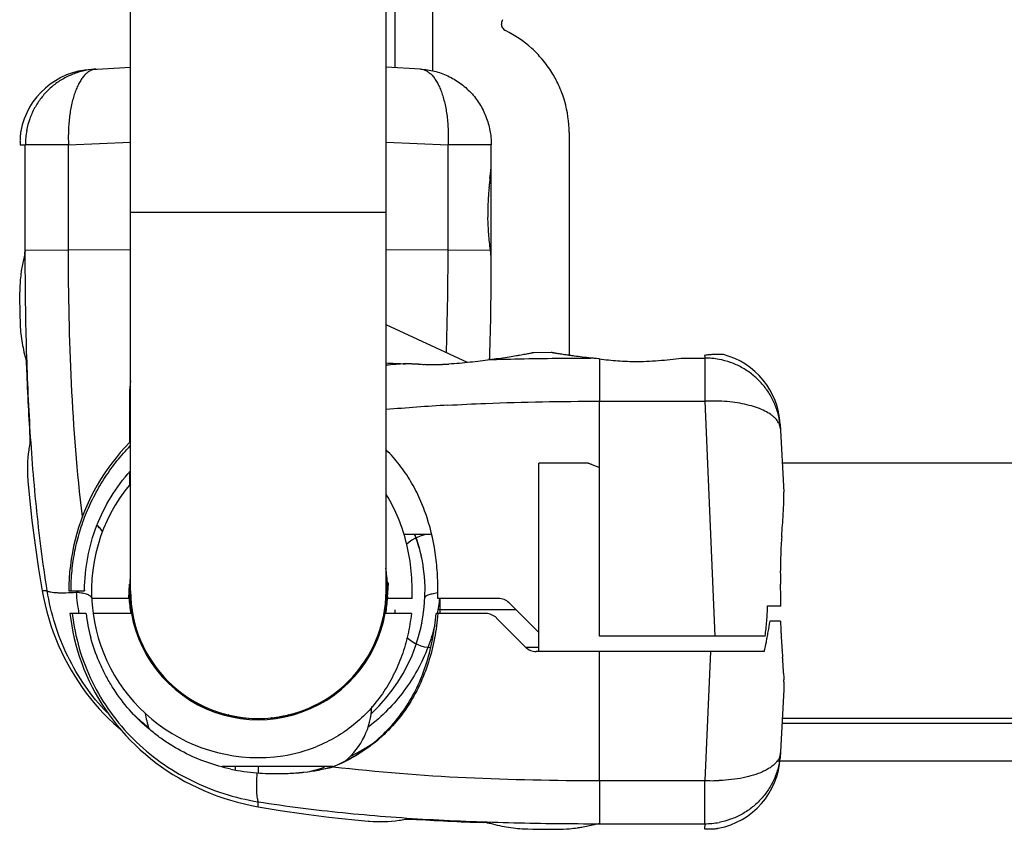
# Model space of a CAD drawing. Units: millimetres. Extents: x -5761 to 6066, y -1763 to 2079.
# Drawn here: x -2776 to -2646, y -273 to -166 of the extents above; entities that cross this region are included whole.
import ezdxf

# ---------------------------------------------------------------- set-up
doc = ezdxf.new("R2010")
doc.units = ezdxf.units.MM
doc.header["$LTSCALE"] = 23.1
doc.layers.add('E_JMA_0487_00_BL0', color=7, linetype='CONTINUOUS')

# ---------------------------------------------------------------- blocks, each defined once
blk = doc.blocks.new('E_JMA_0487_00_BL0', base_point=(-2936.8, 158.51))
at = {"layer": 'E_JMA_0487_00_BL0', "color": 9, "linetype": 'Continuous'}
for p, q in [((-2721.35, -159.48), (-2721.35, -172.87)), ((-2769.39, -196.51), (-2769.39, -182.61)), ((-2719.31, -196.51), (-2719.31, -182.61)), ((-2761.2, -191.5), (-2727.5, -191.5)), ((-2775.09, -196.5), (-2769.39, -196.51)), ((-2761.21, -196.5), (-2769.39, -196.51)), ((-2719.31, -196.51), (-2727.5, -196.5)), ((-2719.31, -196.51), (-2713.73, -196.5)), ((-2713.7, -196.5), (-2713.61, -196.5)), ((-2761.2, -215.5), (-2761.35, -215.5)), ((-2685.46, -216.47), (-2684.1, -247.5)), ((-2727.29, -242.4), (-2727.37, -242.39)), ((-2707.35, -249), (-2708.98, -249)), ((-2699.35, -266.54), (-2699.35, -249.5)), ((-2684.71, -249.5), (-2685.46, -266.54)), ((-2752.35, -256.35), (-2752.58, -256.35)), ((-2734.53, -264.71), (-2734.45, -264.72)), ((-2521.35, -264), (-2675.95, -264)), ((-2699.35, -266.54), (-2685.46, -266.54)), ((-2699.35, -266.54), (-2699.35, -272.24)), ((-2744.35, -270), (-2744.35, -269.35))]:
    blk.add_line(p, q, dxfattribs=at)
at = {"layer": 'E_JMA_0487_00_BL0', "color": 6, "linetype": 'Continuous'}
for p, q in [((-2761.2, -241.51), (-2761.2, -162.58)), ((-2727.5, -241.51), (-2727.5, -162.58)), ((-2716.77, -211.37), (-2727.5, -206.37)), ((-2705.71, -210.03), (-2707.98, -210.06)), ((-2761.35, -215.5), (-2761.35, -221.91)), ((-2700.85, -224.65), (-2707.35, -224.65)), ((-2331.96, -224.65), (-2675.23, -224.65)), ((-2761.35, -225.87), (-2761.35, -227.54)), ((-2759.35, -249.36), (-2759.35, -249.5)), ((-2331.96, -258.35), (-2675.23, -258.35)), ((-2734.6, -264.73), (-2734.54, -264.71)), ((-2734.6, -264.73), (-2734.54, -264.71))]:
    blk.add_line(p, q, dxfattribs=at)
at = {"layer": 'E_JMA_0487_00_BL0', "color": 7, "linetype": 'Continuous'}
for p, q in [((-2726.35, -163.13), (-2726.35, -172.45)), ((-2766.37, -172.66), (-2761.2, -172.39)), ((-2722.96, -172.63), (-2727.5, -172.39)), ((-2775.7, -180.95), (-2775.71, -180.98)), ((-2703.35, -181), (-2703.35, -210.41)), ((-2775.75, -182.64), (-2775.09, -182.61)), ((-2775.09, -196.5), (-2775.09, -182.61)), ((-2769.39, -182.61), (-2775.09, -182.61)), ((-2769.39, -182.61), (-2761.2, -182.25)), ((-2727.48, -182.26), (-2719.31, -182.61)), ((-2713.61, -182.61), (-2719.31, -182.61)), ((-2713.61, -196.5), (-2713.61, -182.61)), ((-2713.79, -187.03), (-2713.76, -186.79)), ((-2713.76, -186.79), (-2713.68, -186.07)), ((-2775.09, -196.5), (-2775.12, -196.5)), ((-2713.72, -196.63), (-2713.73, -196.5)), ((-2713.69, -196.89), (-2713.72, -196.63)), ((-2713.67, -197.05), (-2713.69, -196.89)), ((-2713.61, -197.63), (-2713.61, -197.51)), ((-2713.61, -197.63), (-2713.61, -197.62)), ((-2713.61, -197.91), (-2713.61, -197.63)), ((-2775.83, -202.07), (-2775.83, -202.2)), ((-2775.78, -205.95), (-2775.78, -206.09)), ((-2685.47, -210.42), (-2685.46, -210.64)), ((-2723.22, -211.58), (-2723.49, -211.57)), ((-2713.85, -211.01), (-2713.84, -210.93)), ((-2713.83, -211.01), (-2713.82, -210.88)), ((-2713.82, -210.71), (-2713.81, -210.57)), ((-2713.82, -210.88), (-2713.82, -210.71)), ((-2700.47, -210.77), (-2700.48, -210.77)), ((-2699.73, -210.85), (-2699.89, -210.83)), ((-2699.48, -210.87), (-2699.73, -210.85)), ((-2699.35, -210.89), (-2699.48, -210.87)), ((-2699.35, -210.89), (-2699.35, -216.47)), ((-2688.22, -210.77), (-2685.46, -210.77)), ((-2685.46, -210.64), (-2685.46, -210.77)), ((-2685.46, -210.77), (-2685.46, -216.47)), ((-2699.35, -216.47), (-2685.46, -216.47)), ((-2699.35, -217), (-2699.35, -216.47)), ((-2699.35, -225.16), (-2699.35, -217)), ((-2675.5, -219.48), (-2675.03, -228.47)), ((-2707.35, -249.5), (-2707.35, -224.65)), ((-2699.35, -247.5), (-2699.35, -225.16)), ((-2774.76, -226.86), (-2774.75, -226.99)), ((-2767.56, -231.68), (-2767.53, -231.62)), ((-2767.53, -231.62), (-2767.52, -231.59)), ((-2725.19, -234), (-2721.54, -234)), ((-2723.52, -234.56), (-2723.51, -234.57)), ((-2769.35, -241.51), (-2769.05, -241.51)), ((-2769.05, -241.51), (-2767.27, -241.51)), ((-2761.42, -242.5), (-2761.33, -240.62)), ((-2727.37, -242.39), (-2727.27, -240.5)), ((-2727.29, -240.61), (-2727.37, -240.62)), ((-2727.37, -240.62), (-2727.33, -241.51)), ((-2727.29, -242.4), (-2727.19, -240.5)), ((-2727.19, -240.5), (-2727.27, -240.5)), ((-2761.42, -242.5), (-2766.33, -242.5)), ((-2761.4, -242.4), (-2761.33, -242.39)), ((-2727.29, -242.25), (-2727.27, -242.5)), ((-2724.06, -242.5), (-2727.27, -242.5)), ((-2712.68, -242.5), (-2720.66, -242.5)), ((-2720.35, -244.5), (-2720.35, -242.5)), ((-2710.35, -244), (-2720.66, -244)), ((-2707.43, -246.92), (-2711.26, -243.09)), ((-2677.16, -243.5), (-2675.41, -243.5)), ((-2767.08, -244.5), (-2769.19, -244.5)), ((-2761.08, -244.5), (-2766.14, -244.5)), ((-2724.15, -244.5), (-2727.62, -244.5)), ((-2714.33, -244.5), (-2720.9, -244.5)), ((-2709.09, -248.92), (-2712.92, -245.09)), ((-2722.77, -245.79), (-2722.78, -245.83)), ((-2675.46, -245.5), (-2676.85, -245.5)), ((-2677.49, -247.5), (-2699.35, -247.5)), ((-2677.6, -249.5), (-2707.68, -249.5)), ((-2675.03, -254.54), (-2675.5, -263.53)), ((-2736.05, -256.35), (-2736.35, -256.35)), ((-2749.73, -257.48), (-2749.73, -257.48)), ((-2748.93, -257.72), (-2748.96, -257.72)), ((-2748.3, -257.89), (-2748.33, -257.88)), ((-2747.04, -258.14), (-2747.06, -258.14)), ((-2746.42, -258.23), (-2746.44, -258.23)), ((-2746.06, -258.27), (-2746.08, -258.27)), ((-2742.61, -258.27), (-2742.64, -258.27)), ((-2742.26, -258.23), (-2742.27, -258.23)), ((-2741.64, -258.14), (-2741.65, -258.14)), ((-2740.36, -257.88), (-2740.39, -257.89)), ((-2739.74, -257.72), (-2739.76, -257.72)), ((-2738.97, -257.48), (-2738.97, -257.48)), ((-2516.35, -259), (-2675.27, -259)), ((-2734.53, -264.71), (-2749.12, -264.71)), ((-2747.35, -265.13), (-2747.35, -264.71)), ((-2744.35, -264.71), (-2744.35, -265.54)), ((-2685.46, -272.24), (-2685.46, -266.54)), ((-2729.84, -271.91), (-2729.7, -271.92)), ((-2699.35, -272.27), (-2699.35, -272.24)), ((-2699.35, -272.24), (-2685.46, -272.24)), ((-2685.46, -272.24), (-2685.49, -272.91)), ((-2708.93, -272.93), (-2708.8, -272.94)), ((-2705.05, -272.98), (-2704.91, -272.98)), ((-2683.82, -272.86), (-2683.79, -272.86))]:
    blk.add_line(p, q, dxfattribs=at)
at = {"layer": 'E_JMA_0487_00_BL0', "color": 6, "linetype": 'Continuous'}
for points in [[(-2775.83, -202.2), (-2775.79, -205.29), (-2775.78, -205.95)], [(-2761.2, -221.76), (-2761.35, -221.92), (-2761.96, -222.57), (-2762.55, -223.24), (-2763.12, -223.93), (-2763.66, -224.63), (-2764.18, -225.34), (-2764.68, -226.07), (-2765.15, -226.81), (-2765.6, -227.56), (-2766.03, -228.33), (-2766.43, -229.1), (-2766.8, -229.89), (-2767.15, -230.68), (-2767.48, -231.49), (-2767.77, -232.3), (-2768.05, -233.12), (-2768.3, -233.95), (-2768.52, -234.78), (-2768.71, -235.62), (-2768.88, -236.46), (-2769.03, -237.3), (-2769.14, -238.15), (-2769.24, -239), (-2769.3, -239.86), (-2769.34, -240.71), (-2769.35, -241.51)], [(-2774.75, -226.99), (-2774.58, -228.79), (-2774.21, -232.21), (-2773.79, -235.49), (-2773.33, -238.6), (-2772.85, -241.51)], [(-2772.85, -241.51), (-2772.68, -242.39), (-2772.47, -243.33), (-2772.24, -244.25), (-2771.98, -245.17), (-2771.7, -246.07), (-2771.39, -246.96), (-2771.06, -247.83), (-2770.7, -248.7), (-2770.32, -249.54), (-2769.92, -250.37), (-2769.49, -251.19), (-2769.04, -251.99), (-2768.57, -252.77), (-2768.08, -253.53), (-2767.57, -254.28), (-2767.04, -255.01), (-2766.49, -255.71), (-2765.91, -256.4), (-2765.33, -257.07), (-2764.72, -257.72), (-2764.1, -258.35), (-2763.45, -258.96), (-2762.8, -259.55), (-2762.58, -259.73)], [(-2769.19, -244.5), (-2769.09, -245.28), (-2768.96, -246.12), (-2768.81, -246.96), (-2768.63, -247.79), (-2768.42, -248.61), (-2768.19, -249.43), (-2767.93, -250.24), (-2767.65, -251.05), (-2767.35, -251.85), (-2767.01, -252.64), (-2766.66, -253.42), (-2766.28, -254.2), (-2765.88, -254.96), (-2765.45, -255.71), (-2765, -256.45), (-2764.52, -257.18), (-2764.02, -257.89), (-2763.5, -258.59), (-2762.96, -259.28), (-2762.39, -259.95), (-2761.81, -260.61), (-2761.2, -261.25), (-2760.57, -261.88), (-2759.92, -262.48), (-2759.25, -263.07), (-2758.56, -263.64), (-2757.85, -264.19), (-2757.12, -264.72), (-2756.37, -265.24), (-2755.61, -265.73), (-2754.83, -266.2), (-2754.03, -266.65), (-2753.22, -267.07), (-2752.39, -267.48), (-2751.54, -267.86), (-2750.68, -268.21), (-2749.8, -268.55), (-2748.91, -268.86), (-2748.01, -269.14), (-2747.1, -269.4), (-2746.17, -269.63), (-2745.24, -269.84), (-2744.35, -270)], [(-2744.35, -270), (-2741.45, -270.49), (-2738.33, -270.95), (-2735.06, -271.36), (-2731.63, -271.74), (-2729.84, -271.91)], [(-2708.8, -272.94), (-2708.14, -272.95), (-2705.05, -272.98)]]:
    blk.add_lwpolyline(points, dxfattribs=at)
at = {"layer": 'E_JMA_0487_00_BL0', "color": 7, "linetype": 'Continuous'}
for centre, radius, start, end in [((-2711.28, -166.65), 1, 146.8922, 178.4081), ((-2711.29, -166.65), 0.996, 178.4356, 179.2165), ((-2711.28, -166.65), 1.01, 179.2509, 195.3113), ((-2711.28, -166.65), 1.01, 195.4029, 211.445), ((-2711.29, -166.65), 1, 211.4827, 227.6054), ((-2711.28, -166.65), 1, 227.6403, 243.7793), ((-2718.38, -181.05), 15.05, 47.8511, 63.7788), ((-2718.32, -180.97), 14.95, 40.207, 47.8278), ((-2718.37, -181.02), 15.03, 31.8926, 40.2176), ((-2765.23, -182.35), 9.74, 93.003, 96.7236), ((-2718.38, -181.02), 15.03, 24.873, 31.8798), ((-2718.32, -181), 14.97, 15.9412, 24.885), ((-2718.4, -181.01), 15.05, 0.026, 15.9166), ((-2769.16, -181.98), 6.62, 175.9067, 178.3823), ((-2769.14, -181.98), 6.64, 178.3833, 180.794), ((-2769.13, -181.98), 6.65, 171.2963, 175.9021), ((-2764.95, -182.6), 10.13, 169.3362, 180.0693), ((-2769.09, -181.98), 6.7, 180.7965, 185.656), ((-2816.76, -174.68), 103.7, 353.6959, 354.0828), ((-2630.24, -196.05), 84.03, 173.8427, 174.1912), ((-2668.28, -192.34), 45.81, 174.9519, 175.4728), ((-2661.21, -192.96), 52.91, 174.4795, 174.9558), ((-2650.48, -193.99), 63.69, 174.1911, 174.4884), ((-2678.12, -191.64), 35.95, 176.7167, 177.207), ((-2676.04, -191.76), 38.03, 175.9769, 176.7162), ((-2672.73, -191.99), 41.35, 175.4694, 175.982), ((-2681.53, -191.51), 32.53, 178.5695, 179.9957), ((-2681.04, -191.52), 33.03, 178.2597, 178.5701), ((-2680.01, -191.55), 34.06, 177.2022, 178.2577), ((-2681.67, -191.5), 32.39, 180.0017, 181.1969), ((-2754.61, -202.43), 21.23, 165.7376, 170.236), ((-2778.4, -196.56), 3.27, 351.9759, 353.7017), ((-2779.45, -196.45), 4.33, 353.7469, 355.6094), ((-2813.91, -207.98), 100.84, 6.0973, 6.2215), ((-2775.61, -203.9), 62.32, 5.7848, 6.1148), ((-3203.92, -196.84), 490.31, 359.1218, 359.8745), ((-2755.71, -202.24), 20.12, 171.8515, 174.9006), ((-2755.33, -202.3), 20.51, 170.2633, 171.8518), ((-2756.22, -202.2), 19.6, 174.9035, 179.6283), ((-3110.44, -198.26), 396.82, 358.2227, 359.1208), ((-2780.27, -211.87), 5.34, 4.9247, 5.6932), ((-2781.07, -211.94), 6.15, 2.5948, 4.91), ((-2781.44, -211.96), 6.52, 1.8017, 2.6367), ((-2722.86, -131.68), 79.87, 266.6489, 268.5241), ((-2728.83, -357.22), 145.74, 88.1608, 88.4623), ((-2720.39, -113.74), 97.88, 268.3429, 268.5904), ((-2720.9, -134.8), 76.82, 268.5891, 268.8241), ((-2721.14, -146.68), 64.93, 268.8193, 269.1419), ((-2721.26, -154.5), 57.12, 269.1392, 269.4985), ((-2721.3, -159.77), 51.85, 269.4961, 269.8551), ((-2721.31, -163.65), 47.96, 269.852, 270.3403), ((-2721.29, -166.2), 45.41, 270.3404, 270.6949), ((-2721.26, -168.47), 43.14, 270.6925, 271.336), ((-2721.23, -169.8), 41.82, 271.3368, 271.6244), ((-2721.2, -170.77), 40.84, 271.6226, 272.6016), ((-2721.18, -171.36), 40.25, 272.604, 272.7829), ((-2799.74, -199.9), 86.6, 352.6829, 352.8312), ((-2703.33, -292.29), 81.95, 97.1646, 97.3213), ((-2707.31, -278.17), 67.75, 83.8984, 84.202), ((-2711.62, -318.46), 108.27, 83.7828, 83.8985), ((-2685.44, -220.9), 10.13, 79.3362, 90.0693), ((-2492.67, -203.14), 282.39, 181.7477, 183.6747), ((-2684.43, -239.89), 23.45, 87.8036, 92.5019), ((-2704.36, -482.83), 266.26, 93.229, 94.9867), ((-2685.19, -220.63), 9.74, 3.003, 6.7236), ((-2755.56, -225.61), 19.26, 169.5206, 172.0298), ((-2756.5, -225.5), 18.31, 171.9675, 184.2668), ((-2692.65, -203.46), 22.72, 250.1979, 251.4199), ((-2693.27, -205.31), 20.78, 251.422, 252.7451), ((-2744.35, -241.51), 22, 140.0505, 187.8375), ((-2719.89, -228.47), 44.89, 356.7763, 357.7436), ((-2741.64, -238.56), 26.82, 165.1365, 165.3069), ((-2721.35, -239), 5, 92.1077, 133.7858), ((-2742.4, -241.34), 20.06, 19.7311, 21.469), ((-2742.39, -241.3), 20.04, 19.6413, 21.3443), ((-2741.92, -241.18), 19.55, 7.5292, 19.7541), ((-2742.01, -241.16), 19.64, 12.4799, 19.6256), ((-2568.56, -241.54), 106.98, 176.1478, 176.726), ((-2603.68, -239.59), 71.81, 176.6796, 178.0615), ((-2741.94, -241.14), 19.56, 11.0806, 12.4659), ((-2742.02, -241.16), 19.65, 8.4491, 11.0797), ((-2615.55, -239.18), 59.93, 178.0659, 178.9082), ((-2744.35, -241.51), 22, 312.8496, 8.4502), ((-2744.35, -241.51), 17.08, 3, 10.1425), ((-2623.48, -239.07), 52, 178.8643, 181.7), ((-2744.35, -241.51), 17, 173.8631, 6.2179), ((-2733.69, -239), 34.78, 184.1222, 184.43), ((-2743.65, -241.51), 23.61, 179.7166, 179.9979), ((-2779.22, -243.73), 103.81, 1.1841, 1.7199), ((-2775.91, -243.66), 100.5, 0.8897, 1.1831), ((-2744.35, -241.51), 17.08, 183, 190.1193), ((-2744.35, -241.51), 17.08, 349.8807, 357), ((-2745.55, -239.85), 25.29, 349.3629, 353.9539), ((-2712.68, -244.5), 2, 44.9968, 90.0032), ((-2773.47, -243.62), 98.06, 0.628, 0.8895), ((-2769.52, -243.58), 94.11, 0.0475, 0.6303), ((-2721.35, -244), 5, 180, 185.8249), ((-2743.5, -241.49), 23.77, 187.2761, 195.0705), ((-2714.33, -246.5), 2, 44.9968, 90.0032), ((-2745.2, -239.92), 24.94, 338.8594, 345.675), ((-2731.67, -237.37), 55.43, 350.1065, 351.5596), ((-2608.78, -243.62), 66.7, 181.6192, 182.9038), ((-2721.35, -244), 5, 227.0683, 267.066), ((-2706.03, -245.51), 1.99, 225.0032, 228.111), ((-2724.07, -238.73), 47.7, 348.5202, 349.217), ((-2726.98, -238.18), 50.66, 349.2193, 350.0983), ((-2592.59, -242.85), 82.91, 182.8679, 183.2842), ((-2572.26, -241.69), 103.27, 183.2816, 183.7493), ((-2744.35, -241.35), 17, 208.0724, 237.9149), ((-2721.11, -245.89), 3.11, 254.549, 260.9958), ((-2707.68, -247.51), 2, 224.9969, 270.0031), ((-2719.99, -239.57), 43.54, 346.8134, 348.5358), ((-2517.79, -238.15), 157.86, 183.739, 184.0466), ((-2912.71, -267.33), 238.14, 3.9008, 4.1126), ((-2763.32, -257.09), 88.4, 3.3894, 3.8715), ((-2728.89, -255.02), 53.91, 2.8347, 3.3549), ((-2699.2, -253.79), 24.19, 0.6891, 1.2512), ((-2744.34, -241.34), 17.02, 237.9151, 240.2422), ((-2744.35, -241.37), 16.99, 240.2425, 241.927), ((-2744.35, -241.36), 16.99, 241.9297, 243.8227), ((-2744.33, -241.31), 17.05, 243.8221, 245.6554), ((-2744.36, -241.38), 16.97, 245.6543, 247.2675), ((-2744.37, -241.39), 16.96, 247.2685, 248.1632), ((-2744.35, -241.35), 17.01, 248.1635, 249.2337), ((-2744.35, -241.35), 17, 290.7893, 291.8369), ((-2744.33, -241.4), 16.95, 291.8367, 292.7321), ((-2744.35, -241.36), 16.99, 292.7336, 294.346), ((-2744.37, -241.31), 17.05, 294.3459, 296.1776), ((-2744.33, -241.38), 16.97, 296.1758, 298.0717), ((-2744.34, -241.33), 17.02, 249.2334, 251.5396), ((-2744.35, -241.37), 16.98, 251.5617, 252.2139), ((-2744.36, -241.41), 16.95, 252.2139, 252.8137), ((-2744.36, -241.4), 16.95, 252.814, 253.468), ((-2744.35, -241.36), 17, 253.468, 254.2791), ((-2744.34, -241.33), 17.03, 254.3573, 254.8917), ((-2744.34, -241.32), 17.04, 254.8917, 256.4428), ((-2744.35, -241.36), 16.99, 256.5551, 258.1975), ((-2744.36, -241.41), 16.94, 258.1979, 258.4645), ((-2744.36, -241.41), 16.94, 258.4645, 258.8397), ((-2744.35, -241.35), 17, 258.8406, 260.7176), ((-2744.35, -241.33), 17.02, 260.7174, 260.8378), ((-2744.35, -241.34), 17.02, 260.8867, 262.9317), ((-2744.35, -241.39), 16.97, 262.9933, 264.1413), ((-2744.36, -241.42), 16.93, 264.2258, 264.3701), ((-2744.35, -241.34), 17.02, 264.3712, 269.997), ((-2744.34, -241.42), 16.93, 275.6309, 275.7748), ((-2744.35, -241.39), 16.97, 275.8593, 277.0186), ((-2744.35, -241.33), 17.02, 277.0653, 279.1237), ((-2744.35, -241.33), 17.02, 279.1568, 279.2939), ((-2744.35, -241.36), 16.99, 279.2931, 281.1606), ((-2744.34, -241.41), 16.94, 281.1609, 281.5359), ((-2744.34, -241.41), 16.94, 281.536, 281.8026), ((-2744.35, -241.35), 17, 281.8036, 283.4616), ((-2744.36, -241.32), 17.04, 283.5604, 285.071), ((-2744.36, -241.33), 17.03, 285.071, 285.6579), ((-2744.35, -241.36), 17, 285.7215, 286.5321), ((-2744.33, -241.4), 16.95, 286.5321, 287.1861), ((-2744.33, -241.41), 16.95, 287.1864, 287.7862), ((-2744.34, -241.37), 16.98, 287.7862, 288.4347), ((-2744.36, -241.33), 17.03, 288.4632, 290.7896), ((-2744, -243.85), 19.63, 278.4531, 292.0227), ((-2744.61, -238.4), 27.86, 296.8257, 303.8235), ((-2685.19, -262.38), 9.74, 353.2765, 356.997), ((-2741.43, -238.67), 26.95, 276.5513, 284.8539), ((-2741.32, -238.54), 27.07, 276.2693, 284.691), ((-2744.41, -238.88), 27.34, 283.9414, 288.7706), ((-2742.76, -244.4), 21.92, 292.0553, 292.225), ((-2742.69, -240.3), 25.29, 257.9787, 265.8133), ((-2741.85, -230.86), 34.77, 265.5696, 268.0653), ((-2741.85, -230.92), 34.71, 268.0653, 268.8695), ((-2741.85, -231.05), 34.58, 268.869, 270.5654), ((-2741.85, -231.19), 34.44, 270.5659, 271.4991), ((-2741.85, -231.36), 34.27, 271.4988, 272.7444), ((-2741.84, -231.53), 34.09, 272.7447, 273.6582), ((-2741.48, -237.1), 28.52, 273.6563, 275.6011), ((-2741.58, -237.41), 28.21, 273.9029, 275.8682), ((-2741.53, -237.93), 27.7, 275.8722, 276.579), ((-2741.44, -237.58), 28.03, 275.6048, 276.3034), ((-2684.43, -243.12), 23.44, 267.4936, 272.1927), ((-2728.34, -253.66), 18.31, 265.7332, 278.0325), ((-2728.44, -252.79), 19.19, 277.9654, 280.4841), ((-2705.99, 10.18), 282.39, 266.3253, 268.2523), ((-2714.8, -278.6), 6.52, 87.3633, 88.1983), ((-2714.79, -278.4), 6.32, 85.1209, 87.3742), ((-2714.72, -277.49), 5.41, 84.3116, 85.0705), ((-2705.13, -252.53), 20.46, 278.1463, 279.7386), ((-2705.24, -251.94), 21.05, 279.7449, 284.2815), ((-2699.43, -275.4), 3.12, 96.2547, 98.0677), ((-2699.31, -276.42), 4.15, 94.3489, 96.2948), ((-2699.2, -277.8), 5.53, 91.4989, 94.3689), ((-2685.44, -262.11), 10.13, 269.9307, 280.6638), ((-2705.04, -253.47), 19.51, 270.3606, 275.1076), ((-2705.08, -252.94), 20.04, 275.0934, 278.1545), ((-2684.82, -266.22), 6.72, 264.3513, 269.1962), ((-2684.83, -266.3), 6.64, 269.206, 271.6166), ((-2684.83, -266.31), 6.62, 271.6177, 274.0933), ((-2684.83, -266.29), 6.65, 274.0979, 278.7038)]:
    blk.add_arc(centre, radius, start, end, dxfattribs=at)
at = {"layer": 'E_JMA_0487_00_BL0', "color": 6, "linetype": 'Continuous'}
for centre, radius, start, end in [((-2765.85, -182.65), 10, 93, 169.4498), ((-2685.49, -220), 10, 3, 75.5768), ((-2744.35, -241.51), 22, 139.9942, 140.0505), ((-2739.35, -256.35), 10, 310.7053, 357.4818), ((-2749.35, -256.35), 10, 187.6117, 199.323), ((-2744.35, -241.51), 22, 312.6736, 312.8496), ((-2685.49, -263), 10, 280.5502, 357)]:
    blk.add_arc(centre, radius, start, end, dxfattribs=at)
at = {"layer": 'E_JMA_0487_00_BL0', "color": 9, "linetype": 'Continuous'}
for centre, radius, start, end in [((-2706.77, -477.97), 267.06, 93.8981, 94.4536), ((-2751.35, -215.5), 10, 170.1273, 180), ((-2744.35, -241.51), 16.85, 180, 360), ((-2743.16, -239.85), 25.28, 184.184, 190.6315), ((-2744.35, -241.51), 22, 187.8375, 278.4502), ((-2744.18, -240.35), 24.12, 226.6548, 232.4533)]:
    blk.add_arc(centre, radius, start, end, dxfattribs=at)
at = {"layer": 'E_JMA_0487_00_BL0', "color": 7, "linetype": 'Continuous'}
for points, knots in [([(-2766.37, -172.68), (-2766.88, -172.74), (-2767.91, -172.95), (-2769.38, -173.49), (-2770.74, -174.27), (-2771.97, -175.25), (-2773.03, -176.42), (-2773.89, -177.74), (-2774.54, -179.19), (-2774.82, -180.21), (-2774.91, -180.72)], [0, 0, 0, 0, 0.124377, 0.248812, 0.373428, 0.498268, 0.623355, 0.748694, 0.874253, 1, 1, 1, 1]), ([(-2765.74, -172.63), (-2765.87, -172.63), (-2766.15, -172.68), (-2766.55, -172.85), (-2766.93, -173.11), (-2767.29, -173.45), (-2767.63, -173.88), (-2767.95, -174.39), (-2768.25, -174.98), (-2768.51, -175.64), (-2768.75, -176.36), (-2769.03, -177.43), (-2769.27, -178.88), (-2769.42, -180.71), (-2769.42, -181.97), (-2769.39, -182.61)], [0, 0, 0, 0, 0.035629, 0.072817, 0.112819, 0.156594, 0.204766, 0.257645, 0.315319, 0.377688, 0.444528, 0.515495, 0.668, 0.831114, 1, 1, 1, 1]), ([(-2722.96, -172.63), (-2722.34, -172.66), (-2721.09, -172.84), (-2719.32, -173.47), (-2717.69, -174.43), (-2716.27, -175.69), (-2715.3, -176.94), (-2714.68, -178.03), (-2714.17, -179.19), (-2713.73, -180.71), (-2713.61, -181.98), (-2713.61, -182.61)], [0, 0, 0, 0, 0.124222, 0.248557, 0.373102, 0.497921, 0.623043, 0.685787, 0.748589, 0.874225, 1, 1, 1, 1]), ([(-2775.68, -180.81), (-2775.68, -180.8), (-2775.69, -180.9), (-2775.7, -180.91), (-2775.7, -180.95)], [0, 0, 0, 0, 0.255491, 1, 1, 1, 1]), ([(-2713.73, -196.5), (-2713.77, -196.16), (-2713.85, -195.46), (-2713.95, -194.39), (-2714.02, -193.3), (-2714.05, -192.55), (-2714.06, -192.18)], [0, 0, 0, 0, 0.239262, 0.487279, 0.741663, 1, 1, 1, 1]), ([(-2775.16, -197.02), (-2775.16, -197.04), (-2775.17, -197.1), (-2775.18, -197.16), (-2775.19, -197.2)], [0, 0, 0, 0, 0.282084, 1, 1, 1, 1]), ([(-2775.12, -196.5), (-2775.12, -196.53), (-2775.12, -196.62), (-2775.13, -196.71), (-2775.13, -196.78)], [0, 0, 0, 0, 0.257611, 1, 1, 1, 1]), ([(-2775.78, -206.09), (-2775.75, -206.89), (-2775.6, -208.51), (-2775.25, -210.1), (-2775.03, -210.89)], [0, 0, 0, 0, 0.495096, 1, 1, 1, 1]), ([(-2707.98, -210.06), (-2707.99, -210.06), (-2707.99, -210.06), (-2707.99, -210.06), (-2708, -210.06), (-2708.02, -210.07), (-2708.04, -210.07), (-2708.08, -210.08), (-2708.14, -210.09), (-2708.2, -210.1), (-2708.28, -210.12), (-2708.41, -210.14), (-2708.59, -210.18), (-2708.85, -210.23), (-2709.15, -210.29), (-2709.5, -210.35), (-2709.88, -210.42), (-2710.47, -210.52), (-2711.29, -210.66), (-2712.38, -210.82), (-2713.15, -210.92), (-2713.55, -210.97)], [0, 0, 0, 0, 0.000272, 0.001089, 0.002448, 0.004349, 0.009774, 0.017355, 0.027085, 0.038955, 0.052947, 0.069038, 0.107431, 0.153948, 0.208348, 0.27036, 0.339698, 0.416021, 0.588214, 0.784017, 1, 1, 1, 1]), ([(-2700.48, -210.77), (-2700.86, -210.73), (-2701.58, -210.65), (-2702.46, -210.54), (-2703.11, -210.45), (-2703.54, -210.39), (-2703.94, -210.33), (-2704.3, -210.27), (-2704.62, -210.22), (-2704.9, -210.17), (-2705.11, -210.14), (-2705.26, -210.11), (-2705.35, -210.1), (-2705.44, -210.08), (-2705.51, -210.07), (-2705.57, -210.06), (-2705.62, -210.05), (-2705.66, -210.04), (-2705.68, -210.04), (-2705.69, -210.04), (-2705.7, -210.04), (-2705.71, -210.03), (-2705.71, -210.03), (-2705.71, -210.03), (-2705.71, -210.03)], [0, 0, 0, 0, 0.217422, 0.413893, 0.50321, 0.586118, 0.662283, 0.731392, 0.793134, 0.847227, 0.893441, 0.913524, 0.931556, 0.947515, 0.961386, 0.973156, 0.982808, 0.990327, 0.993283, 0.995701, 0.997582, 0.998925, 0.999731, 1, 1, 1, 1]), ([(-2683, -210.32), (-2683, -210.32), (-2683, -210.32), (-2683, -210.32), (-2683, -210.32), (-2683.01, -210.32), (-2683.01, -210.32), (-2683.02, -210.32), (-2683.04, -210.32), (-2683.06, -210.32), (-2683.09, -210.31), (-2683.12, -210.31), (-2683.18, -210.31), (-2683.25, -210.31), (-2683.36, -210.3), (-2683.49, -210.3), (-2683.64, -210.29), (-2683.81, -210.29), (-2683.99, -210.3), (-2684.19, -210.3), (-2684.5, -210.32), (-2684.93, -210.35), (-2685.28, -210.39), (-2685.47, -210.42)], [0, 0, 0, 0, 0.000253, 0.00101, 0.002273, 0.00404, 0.00631, 0.009084, 0.016141, 0.025207, 0.036279, 0.049352, 0.064426, 0.100544, 0.144557, 0.196387, 0.255961, 0.323205, 0.39802, 0.480314, 0.570006, 0.771128, 1, 1, 1, 1]), ([(-2775.03, -210.89), (-2775.02, -210.92), (-2775, -210.99), (-2774.99, -211.07), (-2774.98, -211.11)], [0, 0, 0, 0, 0.450892, 1, 1, 1, 1]), ([(-2774.98, -211.11), (-2774.98, -211.13), (-2774.97, -211.21), (-2774.96, -211.28), (-2774.96, -211.34)], [0, 0, 0, 0, 0.234145, 1, 1, 1, 1]), ([(-2723.49, -211.57), (-2723.54, -211.57), (-2723.76, -211.57), (-2723.99, -211.56), (-2724.15, -211.55)], [0, 0, 0, 0, 0.252556, 1, 1, 1, 1]), ([(-2713.77, -211), (-2714.2, -211.06), (-2715.08, -211.17), (-2716.42, -211.34), (-2717.81, -211.48), (-2718.75, -211.54), (-2719.22, -211.56)], [0, 0, 0, 0, 0.235792, 0.483648, 0.739685, 1, 1, 1, 1]), ([(-2699.35, -210.89), (-2698.95, -210.93), (-2698.14, -211.02), (-2696.91, -211.13), (-2695.64, -211.2), (-2694.78, -211.22), (-2694.35, -211.22)], [0, 0, 0, 0, 0.238751, 0.487108, 0.741923, 1, 1, 1, 1]), ([(-2694.35, -211.22), (-2693.81, -211.22), (-2692.74, -211.19), (-2691.17, -211.08), (-2689.67, -210.93), (-2688.69, -210.81), (-2688.22, -210.77)], [0, 0, 0, 0, 0.262826, 0.520476, 0.767883, 1, 1, 1, 1]), ([(-2675.52, -219.49), (-2675.58, -218.97), (-2675.79, -217.94), (-2676.34, -216.47), (-2677.11, -215.11), (-2678.1, -213.88), (-2679.27, -212.82), (-2680.59, -211.96), (-2682.03, -211.31), (-2683.05, -211.04), (-2683.57, -210.94)], [0, 0, 0, 0, 0.124377, 0.248812, 0.373428, 0.498268, 0.623355, 0.748694, 0.874253, 1, 1, 1, 1]), ([(-2719.35, -216.99), (-2717.69, -216.9), (-2711.02, -216.58), (-2704.35, -216.47), (-2699.35, -216.47)], [0, 0, 0, 0, 0.250008, 1, 1, 1, 1]), ([(-2675.7, -219.32), (-2675.81, -219.12), (-2676.03, -218.83), (-2676.39, -218.48), (-2676.85, -218.13), (-2677.54, -217.73), (-2678.5, -217.32), (-2679.61, -216.99), (-2680.83, -216.72), (-2682.15, -216.54), (-2683.07, -216.48), (-2683.53, -216.46)], [0, 0, 0, 0, 0.080808, 0.125691, 0.17392, 0.280852, 0.401897, 0.536185, 0.682112, 0.837533, 1, 1, 1, 1]), ([(-2675.47, -220.12), (-2675.48, -219.98), (-2675.52, -219.71), (-2675.63, -219.45), (-2675.7, -219.32)], [0, 0, 0, 0, 0.489301, 1, 1, 1, 1]), ([(-2774.48, -221.24), (-2774.47, -221.33), (-2774.47, -221.49), (-2774.47, -221.73), (-2774.47, -221.93), (-2774.49, -222.05), (-2774.5, -222.11)], [0, 0, 0, 0, 0.297936, 0.575951, 0.815077, 1, 1, 1, 1]), ([(-2720.66, -242.5), (-2720.64, -241.6), (-2720.65, -239.8), (-2720.96, -236.22), (-2721.71, -232.7), (-2722.98, -229.37), (-2724.2, -227.01), (-2725.69, -224.83), (-2726.85, -223.52), (-2727.47, -222.9)], [0, 0, 0, 0, 0.126848, 0.253559, 0.505174, 0.630004, 0.754005, 0.877268, 1, 1, 1, 1]), ([(-2700.35, -224.84), (-2700.47, -224.8), (-2700.64, -224.74), (-2700.81, -224.67), (-2700.85, -224.65)], [0, 0, 0, 0, 0.743528, 1, 1, 1, 1]), ([(-2767.27, -241.39), (-2767.26, -239.95), (-2766.98, -237.07), (-2765.8, -232.91), (-2763.89, -229.04), (-2762.17, -226.73), (-2761.22, -225.66)], [0, 0, 0, 0, 0.250616, 0.500937, 0.750785, 1, 1, 1, 1]), ([(-2675.03, -230.24), (-2675.02, -229.93), (-2675.01, -229.34), (-2675.02, -228.75), (-2675.03, -228.47)], [0, 0, 0, 0, 0.519326, 1, 1, 1, 1]), ([(-2724.06, -242.5), (-2724.02, -241.31), (-2724.09, -238.91), (-2724.67, -235.36), (-2725.76, -231.94), (-2726.84, -229.81), (-2727.46, -228.8)], [0, 0, 0, 0, 0.250767, 0.501276, 0.751119, 1, 1, 1, 1]), ([(-2675.17, -232.49), (-2675.16, -232.36), (-2675.12, -231.86), (-2675.09, -231.36), (-2675.07, -230.99)], [0, 0, 0, 0, 0.257034, 1, 1, 1, 1]), ([(-2675.3, -234.35), (-2675.29, -234.19), (-2675.25, -233.57), (-2675.2, -232.95), (-2675.17, -232.49)], [0, 0, 0, 0, 0.256184, 1, 1, 1, 1]), ([(-2764.91, -233.76), (-2764.93, -233.69), (-2765, -233.56), (-2765.14, -233.36), (-2765.34, -233.15), (-2765.49, -233.01), (-2765.57, -232.94)], [0, 0, 0, 0, 0.18732, 0.415563, 0.68667, 1, 1, 1, 1]), ([(-2764.91, -233.73), (-2764.93, -233.67), (-2764.99, -233.53), (-2765.13, -233.34), (-2765.33, -233.12), (-2765.48, -232.98), (-2765.56, -232.91)], [0, 0, 0, 0, 0.18581, 0.413308, 0.684788, 1, 1, 1, 1]), ([(-2766.33, -242.44), (-2766.33, -242.42), (-2766.34, -242.38), (-2766.37, -242.32), (-2766.41, -242.26), (-2766.5, -242.18), (-2766.66, -242.09), (-2766.89, -241.99), (-2767.19, -241.9), (-2767.54, -241.82), (-2767.94, -241.75), (-2768.22, -241.71), (-2768.37, -241.69)], [0, 0, 0, 0, 0.026948, 0.055822, 0.088132, 0.12494, 0.214391, 0.326879, 0.462797, 0.6214, 0.801276, 1, 1, 1, 1]), ([(-2722.37, -242.44), (-2722.37, -242.42), (-2722.36, -242.39), (-2722.34, -242.33), (-2722.3, -242.28), (-2722.23, -242.21), (-2722.1, -242.12), (-2721.91, -242.03), (-2721.67, -241.94), (-2721.39, -241.87), (-2721.06, -241.8), (-2720.82, -241.76), (-2720.7, -241.74)], [0, 0, 0, 0, 0.028893, 0.059471, 0.0931, 0.130793, 0.220806, 0.332604, 0.466997, 0.623722, 0.801888, 1, 1, 1, 1]), ([(-2677.49, -247.5), (-2677.4, -246.84), (-2677.26, -245.51), (-2677.18, -244.17), (-2677.16, -243.5)], [0, 0, 0, 0, 0.499997, 1, 1, 1, 1]), ([(-2724.15, -244.5), (-2724.26, -245.45), (-2724.57, -247.33), (-2725.36, -250.06), (-2726.48, -252.68), (-2727.93, -255.12), (-2729.69, -257.33), (-2731.75, -259.26), (-2734.08, -260.87), (-2735.77, -261.7), (-2736.64, -262.05)], [0, 0, 0, 0, 0.125999, 0.251759, 0.377154, 0.502153, 0.626788, 0.75119, 0.875534, 1, 1, 1, 1]), ([(-2734.47, -264.69), (-2733.49, -264.29), (-2731.58, -263.35), (-2728.98, -261.52), (-2726.68, -259.31), (-2724.74, -256.77), (-2723.19, -253.95), (-2722.05, -250.92), (-2721.27, -247.75), (-2720.99, -245.59), (-2720.9, -244.5)], [0, 0, 0, 0, 0.123808, 0.247304, 0.370863, 0.494904, 0.619777, 0.745651, 0.872469, 1, 1, 1, 1]), ([(-2720.66, -244.5), (-2720.75, -245.6), (-2721.05, -247.77), (-2721.84, -250.95), (-2723.02, -253.99), (-2724.6, -256.82), (-2726.57, -259.36), (-2728.9, -261.57), (-2731.54, -263.39), (-2733.46, -264.33), (-2734.45, -264.72)], [0, 0, 0, 0, 0.127541, 0.254363, 0.380214, 0.505063, 0.629089, 0.752652, 0.876169, 1, 1, 1, 1]), ([(-2747.96, -265.04), (-2749.04, -264.81), (-2751.17, -264.2), (-2754.22, -262.88), (-2756.6, -261.44), (-2758.37, -260.1), (-2760.05, -258.65), (-2761.96, -256.61), (-2763.57, -254.32), (-2764.66, -252.37), (-2765.61, -250.35), (-2766.16, -248.76), (-2766.45, -247.67)], [0, 0, 0, 0, 0.124117, 0.248445, 0.37302, 0.435442, 0.497934, 0.623052, 0.748441, 0.811271, 0.874156, 1, 1, 1, 1]), ([(-2721.95, -248.91), (-2722.34, -249.94), (-2723.28, -251.95), (-2725.08, -254.75), (-2727.24, -257.28), (-2728.9, -258.76), (-2729.78, -259.44)], [0, 0, 0, 0, 0.249216, 0.498934, 0.74919, 1, 1, 1, 1]), ([(-2675.26, -249.29), (-2675.25, -249.37), (-2675.23, -249.69), (-2675.2, -250.01), (-2675.19, -250.25)], [0, 0, 0, 0, 0.253326, 1, 1, 1, 1]), ([(-2675.05, -252.36), (-2675.05, -252.43), (-2675.03, -252.74), (-2675.02, -253.04), (-2675.02, -253.26)], [0, 0, 0, 0, 0.255955, 1, 1, 1, 1]), ([(-2675.01, -253.5), (-2675.01, -253.59), (-2675.01, -253.94), (-2675.02, -254.29), (-2675.03, -254.54)], [0, 0, 0, 0, 0.25924, 1, 1, 1, 1]), ([(-2675.52, -263.52), (-2675.58, -264.04), (-2675.79, -265.07), (-2676.34, -266.54), (-2677.11, -267.9), (-2678.1, -269.13), (-2679.27, -270.19), (-2680.59, -271.05), (-2682.03, -271.7), (-2683.05, -271.97), (-2683.57, -272.07)], [0, 0, 0, 0, 0.124377, 0.248812, 0.373428, 0.498268, 0.623355, 0.748694, 0.874253, 1, 1, 1, 1]), ([(-2675.47, -262.89), (-2675.48, -263.01), (-2675.51, -263.25), (-2675.64, -263.6), (-2675.84, -263.94), (-2676.11, -264.26), (-2676.45, -264.57), (-2676.85, -264.87), (-2677.31, -265.14), (-2678.02, -265.5), (-2679.05, -265.87), (-2680.42, -266.22), (-2681.94, -266.45), (-2682.99, -266.53), (-2683.53, -266.55)], [0, 0, 0, 0, 0.037461, 0.076198, 0.117265, 0.161515, 0.209569, 0.261815, 0.318434, 0.379471, 0.514284, 0.664617, 0.827678, 1, 1, 1, 1]), ([(-2724.95, -271.65), (-2724.9, -271.64), (-2724.78, -271.63), (-2724.57, -271.62), (-2724.34, -271.62), (-2724.17, -271.63), (-2724.09, -271.64)], [0, 0, 0, 0, 0.184923, 0.424049, 0.702064, 1, 1, 1, 1]), ([(-2714.18, -272.11), (-2714.16, -272.11), (-2714.09, -272.12), (-2714.01, -272.13), (-2713.96, -272.14)], [0, 0, 0, 0, 0.264861, 1, 1, 1, 1]), ([(-2713.96, -272.14), (-2713.91, -272.15), (-2713.84, -272.16), (-2713.76, -272.18), (-2713.73, -272.19)], [0, 0, 0, 0, 0.549108, 1, 1, 1, 1]), ([(-2713.73, -272.19), (-2712.94, -272.41), (-2711.35, -272.76), (-2709.74, -272.91), (-2708.93, -272.93)], [0, 0, 0, 0, 0.504904, 1, 1, 1, 1]), ([(-2700.04, -272.35), (-2700.03, -272.34), (-2699.97, -272.33), (-2699.91, -272.32), (-2699.86, -272.31)], [0, 0, 0, 0, 0.216633, 1, 1, 1, 1]), ([(-2683.79, -272.86), (-2683.76, -272.85), (-2683.71, -272.84), (-2683.67, -272.84), (-2683.66, -272.84)], [0, 0, 0, 0, 0.744485, 1, 1, 1, 1])]:
    blk.add_open_spline(points, degree=3, knots=knots, dxfattribs=at)
at = {"layer": 'E_JMA_0487_00_BL0', "color": 9, "linetype": 'Continuous'}
for points, knots in [([(-2722.96, -172.63), (-2722.82, -172.63), (-2722.55, -172.68), (-2722.15, -172.85), (-2721.77, -173.11), (-2721.41, -173.45), (-2721.06, -173.88), (-2720.74, -174.39), (-2720.45, -174.98), (-2720.18, -175.64), (-2719.95, -176.36), (-2719.67, -177.43), (-2719.42, -178.88), (-2719.28, -180.71), (-2719.28, -181.97), (-2719.31, -182.61)], [0, 0, 0, 0, 0.035624, 0.072806, 0.112806, 0.156578, 0.20475, 0.257628, 0.315302, 0.377672, 0.444514, 0.515483, 0.667992, 0.83111, 1, 1, 1, 1]), ([(-2772.2, -241.5), (-2772.78, -237.8), (-2773.72, -230.34), (-2774.58, -219.09), (-2775.02, -207.8), (-2775.09, -200.27), (-2775.09, -196.5)], [0, 0, 0, 0, 0.24926, 0.499481, 0.749742, 1, 1, 1, 1]), ([(-2767.56, -231.68), (-2768.25, -225.85), (-2769.16, -214.13), (-2769.39, -202.38), (-2769.39, -196.51)], [0, 0, 0, 0, 0.499953, 1, 1, 1, 1]), ([(-2719.54, -210.07), (-2719.42, -206.68), (-2719.33, -202.16), (-2719.31, -197.64), (-2719.31, -196.51)], [0, 0, 0, 0, 0.749982, 1, 1, 1, 1]), ([(-2713.55, -210.97), (-2710.28, -210.87), (-2705.92, -210.79), (-2701.57, -210.77), (-2700.48, -210.77)], [0, 0, 0, 0, 0.749976, 1, 1, 1, 1]), ([(-2769.05, -241.51), (-2769.05, -240.62), (-2768.97, -238.85), (-2768.58, -236.23), (-2767.94, -233.66), (-2767.05, -231.16), (-2765.93, -228.76), (-2764.58, -226.47), (-2763.02, -224.33), (-2761.86, -223), (-2761.25, -222.37)], [0, 0, 0, 0, 0.125104, 0.250234, 0.375306, 0.500346, 0.625342, 0.750285, 0.875171, 1, 1, 1, 1]), ([(-2772.2, -241.5), (-2772.25, -241.5), (-2772.34, -241.5), (-2772.47, -241.5), (-2772.57, -241.51), (-2772.64, -241.51), (-2772.68, -241.51), (-2772.72, -241.51), (-2772.76, -241.51), (-2772.78, -241.51), (-2772.81, -241.51), (-2772.82, -241.51), (-2772.83, -241.51), (-2772.84, -241.51), (-2772.84, -241.5), (-2772.85, -241.51), (-2772.85, -241.5), (-2772.85, -241.51), (-2772.85, -241.51)], [0, 0, 0, 0, 0.233997, 0.436757, 0.608487, 0.68275, 0.749258, 0.807988, 0.858918, 0.902026, 0.937296, 0.964729, 0.975506, 0.984324, 0.991182, 0.996081, 0.99902, 1, 1, 1, 1]), ([(-2772.2, -241.5), (-2772.17, -241.52), (-2772.1, -241.55), (-2771.94, -241.61), (-2771.68, -241.66), (-2771.31, -241.71), (-2770.86, -241.74), (-2770.33, -241.76), (-2769.49, -241.75), (-2768.83, -241.72), (-2768.37, -241.69)], [0, 0, 0, 0, 0.02599, 0.056803, 0.133516, 0.230696, 0.347994, 0.484711, 0.639853, 1, 1, 1, 1]), ([(-2764.3, -257.58), (-2765.35, -256.48), (-2767.27, -254.13), (-2769.58, -250.19), (-2771.26, -245.95), (-2771.95, -243), (-2772.2, -241.5)], [0, 0, 0, 0, 0.250275, 0.500362, 0.75026, 1, 1, 1, 1]), ([(-2768.89, -244.5), (-2768.71, -246.06), (-2768.09, -249.15), (-2766.39, -253.54), (-2763.97, -257.59), (-2760.91, -261.17), (-2757.31, -264.2), (-2753.28, -266.62), (-2748.93, -268.38), (-2745.89, -269.1), (-2744.35, -269.35)], [0, 0, 0, 0, 0.125303, 0.250537, 0.375691, 0.500746, 0.625701, 0.750559, 0.87532, 1, 1, 1, 1]), ([(-2734.45, -264.72), (-2728.63, -265.41), (-2716.93, -266.32), (-2705.21, -266.54), (-2699.35, -266.54)], [0, 0, 0, 0, 0.499954, 1, 1, 1, 1]), ([(-2744.54, -265.53), (-2744.56, -265.99), (-2744.6, -266.65), (-2744.6, -267.49), (-2744.59, -268.01), (-2744.56, -268.47), (-2744.51, -268.84), (-2744.45, -269.09), (-2744.4, -269.26), (-2744.37, -269.32), (-2744.35, -269.35)], [0, 0, 0, 0, 0.360147, 0.515289, 0.652006, 0.769304, 0.866484, 0.943197, 0.97401, 1, 1, 1, 1]), ([(-2744.35, -269.35), (-2740.64, -269.93), (-2733.18, -270.87), (-2721.93, -271.74), (-2710.64, -272.17), (-2703.11, -272.24), (-2699.35, -272.24)], [0, 0, 0, 0, 0.24926, 0.499481, 0.749742, 1, 1, 1, 1])]:
    blk.add_open_spline(points, degree=3, knots=knots, dxfattribs=at)
at = {"layer": 'E_JMA_0487_00_BL0', "color": 7, "linetype": 'Continuous'}
blk.add_open_spline([(-2713.61, -197.51), (-2713.61, -197.18), (-2713.61, -196.84), (-2713.61, -196.5)], degree=3, dxfattribs=at)

msp = doc.modelspace()

# ---------------------------------------------------------------- block references
at = {"layer": 'E_JMA_0487_00_BL0'}
msp.add_blockref('E_JMA_0487_00_BL0', (-2936.8, 158.51), dxfattribs=at)

doc.saveas('drawing.dxf')
